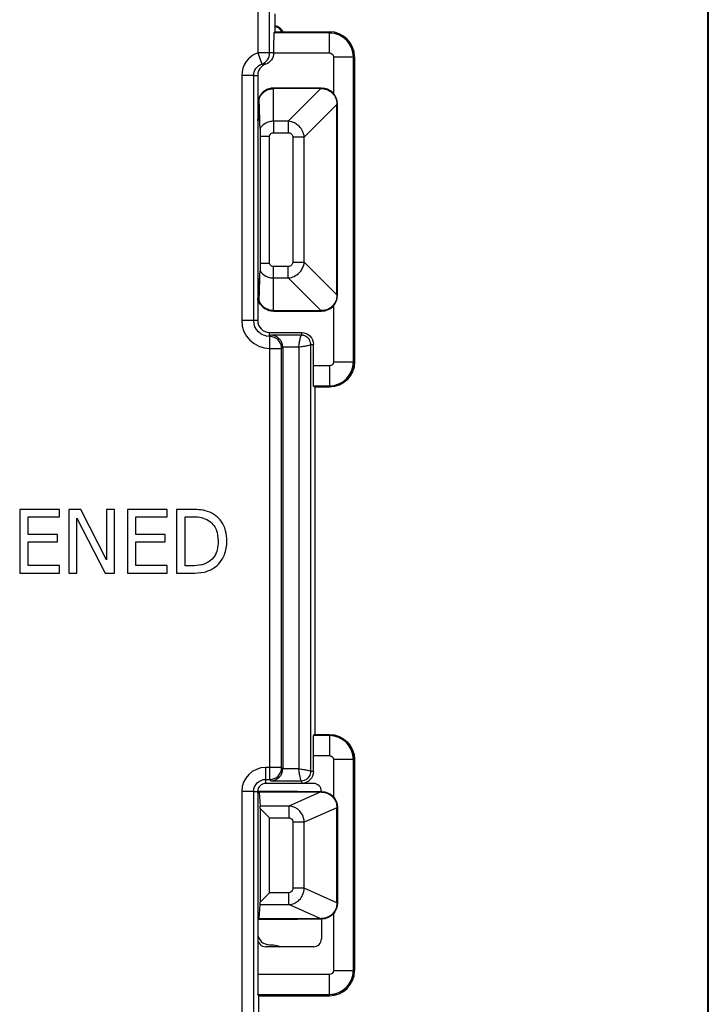
# Paper-space layout 'Layout1' of a CAD drawing. Units: inches. Extents: x 0 to 16.4, y 0 to 10.4.
# Drawn here: x 11.6 to 12.5, y 5.5 to 6.7 of the extents above; entities that cross this region are included whole.
import ezdxf

# ---------------------------------------------------------------- set-up
doc = ezdxf.new("R2010")
doc.units = ezdxf.units.IN
doc.header["$MEASUREMENT"] = 0
for name, color, linetype, lineweight in [('Border (ANSI)', 7, 'Continuous', 70), ('Visible (ANSI)', 7, 'Continuous', 25), ('Visible Narrow (ANSI)', 7, 'Continuous', 25)]:
    doc.layers.add(name, color=color, linetype=linetype, lineweight=lineweight)
doc.layers.add('Viewport1ForCustomObjects_0', color=7, linetype='Continuous')
doc.layers.add('Viewport5ForCustomObjects_0', color=7, linetype='Continuous')

# ---------------------------------------------------------------- blocks, each defined once
blk = doc.blocks.new('CustomObjectsInViewport5_0')
at = {"layer": 'Visible (ANSI)'}
for p, q in [((-10000.3559, -10001.8233), (-10000.3559, -10001.8458)), ((-10000.3559, -10001.8458), (-10000.3572, -10001.847)), ((-10000.2874, -10001.847), (-10000.3572, -10001.847)), ((-10000.3572, -10001.847), (-10000.3572, -10001.8472)), ((-10000.2874, -10001.8472), (-10000.3572, -10001.8472)), ((-10000.3559, -10001.8458), (-10000.2874, -10001.8458)), ((-10000.2574, -10002.2602), (-10000.2574, -10001.8772)), ((-10000.2572, -10002.2602), (-10000.2572, -10001.8772)), ((-10000.2559, -10001.8772), (-10000.2559, -10002.2602)), ((-10000.3774, -10001.9005), (-10000.3774, -10001.9572)), ((-10000.2974, -10001.9164), (-10000.3574, -10001.9164)), ((-10000.298, -10001.9171), (-10000.3574, -10001.9171)), ((-10000.3759, -10001.9288), (-10000.3759, -10001.9564)), ((-10000.278, -10002.1758), (-10000.278, -10001.9371)), ((-10000.2774, -10002.1764), (-10000.2774, -10001.9364)), ((-10000.3774, -10001.958), (-10000.3759, -10001.9564)), ((-10000.3774, -10001.9572), (-10000.3774, -10002.1802)), ((-10000.3744, -10001.9766), (-10000.3744, -10002.1363)), ((-10000.3774, -10002.1549), (-10000.3759, -10002.1564)), ((-10000.3759, -10002.1564), (-10000.3759, -10002.1841)), ((-10000.3774, -10002.1802), (-10000.3774, -10002.2082)), ((-10000.3574, -10002.1958), (-10000.298, -10002.1958)), ((-10000.3574, -10002.1964), (-10000.2974, -10002.1964)), ((-10000.3624, -10002.2232), (-10000.3224, -10002.2232)), ((-10000.346, -10002.2418), (-10000.346, -10002.7707)), ((-10000.3074, -10002.2652), (-10000.3074, -10002.2382)), ((-10000.3072, -10002.2902), (-10000.2874, -10002.2902)), ((-10000.3072, -10002.2905), (-10000.3072, -10002.2902)), ((-10000.3072, -10002.2905), (-10000.2874, -10002.2905)), ((-10000.3059, -10002.2917), (-10000.3072, -10002.2905)), ((-10000.3059, -10002.2917), (-10000.3059, -10002.7278)), ((-10000.2874, -10002.2917), (-10000.3059, -10002.2917)), ((-10000.676, -10002.4452), (-10000.676, -10002.5252)), ((-10000.626, -10002.4452), (-10000.676, -10002.4452)), ((-10000.626, -10002.4547), (-10000.626, -10002.4452)), ((-10000.6143, -10002.4452), (-10000.6143, -10002.5252)), ((-10000.5992, -10002.4452), (-10000.6143, -10002.4452)), ((-10000.567, -10002.5086), (-10000.5992, -10002.4452)), ((-10000.567, -10002.4452), (-10000.567, -10002.5086)), ((-10000.5571, -10002.4452), (-10000.567, -10002.4452)), ((-10000.5571, -10002.5252), (-10000.5571, -10002.4452)), ((-10000.5408, -10002.4452), (-10000.5408, -10002.5252)), ((-10000.4908, -10002.4452), (-10000.5408, -10002.4452)), ((-10000.4908, -10002.4547), (-10000.4908, -10002.4452)), ((-10000.4791, -10002.4452), (-10000.4791, -10002.5252)), ((-10000.4609, -10002.4452), (-10000.4791, -10002.4452)), ((-10000.6654, -10002.4547), (-10000.626, -10002.4547)), ((-10000.6654, -10002.4766), (-10000.6654, -10002.4547)), ((-10000.6044, -10002.5252), (-10000.6044, -10002.4562)), ((-10000.6044, -10002.4562), (-10000.569, -10002.5252)), ((-10000.5302, -10002.4547), (-10000.4908, -10002.4547)), ((-10000.5302, -10002.4766), (-10000.5302, -10002.4547)), ((-10000.4685, -10002.4544), (-10000.4604, -10002.4544)), ((-10000.4685, -10002.516), (-10000.4685, -10002.4544)), ((-10000.6286, -10002.4766), (-10000.6654, -10002.4766)), ((-10000.6286, -10002.4861), (-10000.6286, -10002.4766)), ((-10000.4935, -10002.4766), (-10000.5302, -10002.4766)), ((-10000.4935, -10002.4861), (-10000.4935, -10002.4766)), ((-10000.6654, -10002.5157), (-10000.6654, -10002.4861)), ((-10000.6654, -10002.4861), (-10000.6286, -10002.4861)), ((-10000.5302, -10002.5157), (-10000.5302, -10002.4861)), ((-10000.5302, -10002.4861), (-10000.4935, -10002.4861)), ((-10000.626, -10002.5157), (-10000.6654, -10002.5157)), ((-10000.626, -10002.5252), (-10000.626, -10002.5157)), ((-10000.4908, -10002.5157), (-10000.5302, -10002.5157)), ((-10000.4908, -10002.5252), (-10000.4908, -10002.5157)), ((-10000.4604, -10002.516), (-10000.4685, -10002.516)), ((-10000.676, -10002.5252), (-10000.626, -10002.5252)), ((-10000.6143, -10002.5252), (-10000.6044, -10002.5252)), ((-10000.569, -10002.5252), (-10000.5571, -10002.5252)), ((-10000.5408, -10002.5252), (-10000.4908, -10002.5252)), ((-10000.4791, -10002.5252), (-10000.4607, -10002.5252)), ((-10000.3059, -10002.7278), (-10000.3072, -10002.729)), ((-10000.3072, -10002.729), (-10000.3072, -10002.7292)), ((-10000.2874, -10002.729), (-10000.3072, -10002.729)), ((-10000.2874, -10002.7292), (-10000.3072, -10002.7292)), ((-10000.3059, -10002.7278), (-10000.2874, -10002.7278)), ((-10000.3074, -10002.7742), (-10000.3074, -10002.7542)), ((-10000.2574, -10003.0242), (-10000.2574, -10002.7592)), ((-10000.2572, -10003.0242), (-10000.2572, -10002.7592)), ((-10000.2559, -10002.7592), (-10000.2559, -10003.0242)), ((-10000.3224, -10002.7892), (-10000.3674, -10002.7892)), ((-10000.3074, -10002.7892), (-10000.3224, -10002.7892)), ((-10000.3774, -10002.7992), (-10000.3774, -10002.9842)), ((-10000.3774, -10002.801), (-10000.3759, -10002.7994)), ((-10000.3274, -10002.7994), (-10000.3759, -10002.7994)), ((-10000.3759, -10002.7994), (-10000.3755, -10002.8001)), ((-10000.299, -10002.8001), (-10000.3755, -10002.8001)), ((-10000.3755, -10002.8001), (-10000.3744, -10002.8176)), ((-10000.3274, -10002.7994), (-10000.2974, -10002.7994)), ((-10000.2974, -10002.7992), (-10000.2974, -10002.7994)), ((-10000.3624, -10002.8325), (-10000.3744, -10002.8205)), ((-10000.3744, -10002.8205), (-10000.3744, -10002.9384)), ((-10000.278, -10002.9392), (-10000.278, -10002.8197)), ((-10000.2774, -10002.8194), (-10000.2774, -10002.9394)), ((-10000.3744, -10002.9384), (-10000.3624, -10002.9264)), ((-10000.3755, -10002.9588), (-10000.3744, -10002.9413)), ((-10000.3774, -10002.9579), (-10000.3759, -10002.9594)), ((-10000.3759, -10002.9594), (-10000.3755, -10002.9588)), ((-10000.3759, -10002.9594), (-10000.3274, -10002.9594)), ((-10000.3755, -10002.9588), (-10000.299, -10002.9588)), ((-10000.2974, -10002.9594), (-10000.3274, -10002.9594)), ((-10000.2974, -10002.9594), (-10000.2974, -10002.9842)), ((-10000.3774, -10002.9842), (-10000.3774, -10003.0292)), ((-10000.3074, -10002.9942), (-10000.3674, -10002.9942)), ((-10000.3624, -10002.9919), (-10000.3574, -10002.9919)), ((-10000.3772, -10003.0545), (-10000.3772, -10003.0542)), ((-10000.3772, -10003.0542), (-10000.2874, -10003.0542)), ((-10000.3772, -10003.0545), (-10000.2874, -10003.0545)), ((-10000.3772, -10003.0545), (-10000.3759, -10003.0557)), ((-10000.3759, -10003.0773), (-10000.3759, -10003.0557)), ((-10000.3759, -10003.0557), (-10000.2874, -10003.0557))]:
    blk.add_line(p, q, dxfattribs=at)
at = {"layer": 'Visible (ANSI)', "extrusion": (0, 0, -1)}
for centre, radius, start, end in [((10000.3574, -10001.8499), 0.0121, 97.0309, 159.7584), ((10000.2874, -10001.8772), 0.0302, 90, 180), ((10000.3724, -10001.8722), 0.015, 180, 250.5272), ((10000.3674, -10001.9572), 0.01, 0, 32.083), ((10000.3674, -10002.1802), 0.01, 309.4597, 0), ((10000.3224, -10002.2382), 0.015, 90, 180), ((10000.2874, -10002.2602), 0.0315, 180, 270), ((10000.2874, -10002.7592), 0.0315, 90, 180), ((10000.3224, -10002.7742), 0.015, 180, 270), ((10000.2974, -10002.8194), 0.02, 90, 180), ((10000.2974, -10002.9394), 0.02, 180, 270), ((10000.3574, -10003.0069), 0.015, 90, 122.079), ((10000.2874, -10003.0242), 0.0302, 180, 270)]:
    blk.add_arc(centre, radius, start, end, dxfattribs=at)
at = {"layer": 'Visible (ANSI)'}
for centre, radius, start, end in [((-10000.3574, -10001.8499), 0.0107, 23.1179, 82.0153), ((-10000.2874, -10001.8772), 0.0315, 0, 90), ((-10000.2874, -10001.8772), 0.03, 0, 90), ((-10000.3624, -10001.9005), 0.015, 109.4728, 180), ((-10000.3574, -10001.9364), 0.02, 90, 157.4642), ((-10000.2974, -10001.9364), 0.02, 0, 90), ((-10000.3574, -10002.1764), 0.02, 202.5358, 270), ((-10000.2974, -10002.1764), 0.02, 270, 0), ((-10000.3624, -10002.2082), 0.015, 180, 270), ((-10000.2874, -10002.2602), 0.03, 270, 0), ((-10000.2874, -10002.2602), 0.0302, 270, 0), ((-10000.2874, -10002.7592), 0.0302, 0, 90), ((-10000.2874, -10002.7592), 0.03, 0, 90), ((-10000.3674, -10002.7992), 0.01, 90, 180), ((-10000.3074, -10002.7992), 0.01, 0, 90), ((-10000.3624, -10002.9769), 0.015, 180, 270), ((-10000.3674, -10002.9842), 0.01, 180, 270), ((-10000.3074, -10002.9842), 0.01, 270, 0), ((-10000.2874, -10003.0242), 0.03, 270, 0), ((-10000.2874, -10003.0242), 0.0315, 270, 0)]:
    blk.add_arc(centre, radius, start, end, dxfattribs=at)
for centre, major_axis, ratio, start_param, end_param in [((-10000.3572, -10001.8722), (0, -0.025), 0.008727, 3.141593, 4.712389), ((-10000.3574, -10002.6056), (-0.02, 0.7369), 0.000736, 5.760724, 5.872902), ((-10000.2769, -10001.9159), (-0.0008, -0.0291), 0.027088, 5.494695, 5.526467), ((-10000.3574, -10001.5073), (-0.02, -0.7369), 0.000736, 0.410283, 0.522462), ((-10000.2769, -10002.197), (-0.0008, 0.0291), 0.027088, 0.756718, 0.78849), ((-10000.3608, -10002.2417), (-0.0058, 0.0139), 0.987735, 4.324034, 5.886104), ((-10000.361, -10002.2418), (0.0106, 0.0106), 0.999924, 5.497825, 5.506476), ((-10000.3608, -10002.7708), (-0.0058, -0.0139), 0.987735, 0.397081, 1.959151), ((-10000.361, -10002.7707), (0.0106, -0.0106), 0.999924, 0.77671, 0.78536), ((-10000.3745, -10002.8325), (0, 0.015), 0.008727, 5.639455, 6.141288), ((-10000.3745, -10002.9264), (0, 0.015), 0.008727, 3.28349, 3.785323), ((-10000.2769, -10002.9486), (0.0005, -0.0221), 0.047012, 4.272015, 4.286323), ((-10000.3772, -10003.0292), (0, -0.025), 0.008727, 4.712389, 6.283185)]:
    blk.add_ellipse(centre, major_axis=major_axis, ratio=ratio, start_param=start_param, end_param=end_param, dxfattribs=at)
at = {"layer": 'Visible (ANSI)', "extrusion": (0, 0, -1)}
for centre, major_axis, ratio, start_param, end_param in [((-10000.2769, -10001.9159), (0.0291, 0.0008), 0.027088, 2.353102, 2.384874), ((-10000.2769, -10002.197), (0.0291, -0.0008), 0.027088, 3.898311, 3.930083), ((-10000.3072, -10002.2652), (0, 0.025), 0.008727, 3.141593, 4.712389), ((-10000.3072, -10002.7542), (0, 0.025), 0.008727, 4.712389, 6.283185), ((-10000.2477, -10002.7974), (-0.055, -0.0026), 0.018347, 5.840312, 5.912073), ((-10000.2769, -10002.8103), (-0.0005, -0.0221), 0.047012, 1.130422, 1.14473), ((-10000.2477, -10002.9615), (0.055, -0.0026), 0.018347, 3.512705, 3.584466)]:
    blk.add_ellipse(centre, major_axis=major_axis, ratio=ratio, start_param=start_param, end_param=end_param, dxfattribs=at)
at = {"layer": 'Visible (ANSI)'}
for points, knots in [([(-10000.3755, -10001.9298), (-10000.3754, -10001.9296), (-10000.3754, -10001.9295), (-10000.3749, -10001.9282), (-10000.3744, -10001.9271), (-10000.3729, -10001.9248), (-10000.3718, -10001.9235), (-10000.3694, -10001.9212), (-10000.368, -10001.9202), (-10000.3649, -10001.9185), (-10000.3628, -10001.9178), (-10000.3598, -10001.9172), (-10000.3585, -10001.9171), (-10000.3574, -10001.9171)], [0.02771515, 0.02771515, 0.02771515, 0.02771515, 0.02954614, 0.02954614, 0.03939485, 0.03939485, 0.0514091, 0.0514091, 0.06342334, 0.06342334, 0.07802497, 0.07802497, 0.08637042, 0.08637042, 0.08637042, 0.08637042]), ([(-10000.2974, -10001.9171), (-10000.2958, -10001.9171), (-10000.2941, -10001.9173), (-10000.2907, -10001.9182), (-10000.2885, -10001.9191), (-10000.2858, -10001.9209), (-10000.2846, -10001.9219), (-10000.2828, -10001.9237), (-10000.2818, -10001.9248), (-10000.28, -10001.9276), (-10000.2791, -10001.9298), (-10000.2782, -10001.9332), (-10000.278, -10001.9348), (-10000.278, -10001.9364)], [0.04396596, 0.04396596, 0.04396596, 0.04396596, 0.05544581, 0.05544581, 0.07072008, 0.07072008, 0.0804362, 0.0804362, 0.09015232, 0.09015232, 0.10542659, 0.10542659, 0.11690644, 0.11690644, 0.11690644, 0.11690644]), ([(-10000.3744, -10001.967), (-10000.3744, -10001.9673), (-10000.3744, -10001.9678), (-10000.3744, -10001.9693), (-10000.3744, -10001.9702), (-10000.3744, -10001.9722), (-10000.3744, -10001.9732), (-10000.3744, -10001.975), (-10000.3744, -10001.9758), (-10000.3744, -10001.9766)], [0, 0, 0, 0, 0.00824204, 0.00824204, 0.01758585, 0.01758585, 0.02531353, 0.02531353, 0.03164994, 0.03164994, 0.03164994, 0.03164994]), ([(-10000.3744, -10002.1363), (-10000.3744, -10002.1373), (-10000.3744, -10002.1383), (-10000.3744, -10002.1406), (-10000.3744, -10002.1418), (-10000.3744, -10002.1436), (-10000.3744, -10002.1442), (-10000.3744, -10002.1453), (-10000.3744, -10002.1457), (-10000.3744, -10002.1459)], [0, 0, 0, 0, 0.00764262, 0.00764262, 0.01807252, 0.01807252, 0.02506221, 0.02506221, 0.03175188, 0.03175188, 0.03175188, 0.03175188]), ([(-10000.3574, -10002.1958), (-10000.3585, -10002.1958), (-10000.3598, -10002.1957), (-10000.3628, -10002.1951), (-10000.3649, -10002.1944), (-10000.368, -10002.1927), (-10000.3694, -10002.1917), (-10000.3718, -10002.1894), (-10000.3729, -10002.1881), (-10000.3744, -10002.1858), (-10000.3749, -10002.1847), (-10000.3754, -10002.1834), (-10000.3754, -10002.1833), (-10000.3755, -10002.1831)], [0.08637042, 0.08637042, 0.08637042, 0.08637042, 0.09471587, 0.09471587, 0.1093175, 0.1093175, 0.12133175, 0.12133175, 0.13334599, 0.13334599, 0.14319471, 0.14319471, 0.14502569, 0.14502569, 0.14502569, 0.14502569]), ([(-10000.278, -10002.1764), (-10000.278, -10002.1781), (-10000.2782, -10002.1797), (-10000.2791, -10002.1831), (-10000.28, -10002.1853), (-10000.2818, -10002.1881), (-10000.2828, -10002.1892), (-10000.2846, -10002.191), (-10000.2858, -10002.192), (-10000.2885, -10002.1938), (-10000.2907, -10002.1947), (-10000.2941, -10002.1956), (-10000.2958, -10002.1958), (-10000.2974, -10002.1958)], [0.04396596, 0.04396596, 0.04396596, 0.04396596, 0.05544581, 0.05544581, 0.07072008, 0.07072008, 0.0804362, 0.0804362, 0.09015232, 0.09015232, 0.10542659, 0.10542659, 0.11690644, 0.11690644, 0.11690644, 0.11690644]), ([(-10000.4323, -10002.4516), (-10000.4356, -10002.4494), (-10000.4394, -10002.4479), (-10000.4452, -10002.4464), (-10000.4501, -10002.4452), (-10000.4609, -10002.4452)], [-0.2370895, -0.2370895, -0.2370895, -0.2370895, -0.0820538, -0.0820538, 0, 0, 0, 0]), ([(-10000.4604, -10002.4544), (-10000.454, -10002.4544), (-10000.4503, -10002.4551), (-10000.4451, -10002.4563), (-10000.4421, -10002.4575), (-10000.4393, -10002.4592)], [-0.04068541, -0.04068541, -0.04068541, -0.04068541, -0.02522532, -0.02522532, 0, 0, 0, 0]), ([(-10000.4161, -10002.4853), (-10000.4161, -10002.4808), (-10000.4165, -10002.4763), (-10000.419, -10002.4671), (-10000.4209, -10002.4637), (-10000.4252, -10002.4573), (-10000.4284, -10002.4541), (-10000.4323, -10002.4516)], [-0.07880569, -0.07880569, -0.07880569, -0.07880569, -0.0583341, -0.0583341, -0.03532638, -0.03532638, 0, 0, 0, 0]), ([(-10000.4393, -10002.4592), (-10000.4371, -10002.4605), (-10000.4352, -10002.4622), (-10000.4319, -10002.4661), (-10000.4306, -10002.4683), (-10000.4278, -10002.4752), (-10000.4271, -10002.4803), (-10000.4271, -10002.4852)], [-0.0761909, -0.0761909, -0.0761909, -0.0761909, -0.05692033, -0.05692033, -0.0373234, -0.0373234, 0, 0, 0, 0]), ([(-10000.4271, -10002.4852), (-10000.4271, -10002.4887), (-10000.4274, -10002.4925), (-10000.4289, -10002.4982), (-10000.4299, -10002.5012), (-10000.4335, -10002.5068), (-10000.4357, -10002.5089), (-10000.4383, -10002.5107)], [-0.09194699, -0.09194699, -0.09194699, -0.09194699, -0.05082451, -0.05082451, -0.0237976, -0.0237976, 0, 0, 0, 0]), ([(-10000.4324, -10002.5188), (-10000.4295, -10002.5169), (-10000.427, -10002.5146), (-10000.4224, -10002.5088), (-10000.4205, -10002.5055), (-10000.417, -10002.4969), (-10000.4161, -10002.4912), (-10000.4161, -10002.4853)], [-0.09292656, -0.09292656, -0.09292656, -0.09292656, -0.07036132, -0.07036132, -0.04490935, -0.04490935, 0, 0, 0, 0]), ([(-10000.4607, -10002.5252), (-10000.4557, -10002.5252), (-10000.4497, -10002.525), (-10000.4425, -10002.5235), (-10000.438, -10002.5223), (-10000.4324, -10002.5188)], [-0.1630482, -0.1630482, -0.1630482, -0.1630482, -0.050674, -0.050674, 0, 0, 0, 0]), ([(-10000.4383, -10002.5107), (-10000.4397, -10002.5117), (-10000.4413, -10002.5126), (-10000.4452, -10002.5142), (-10000.4471, -10002.5147), (-10000.452, -10002.5157), (-10000.4563, -10002.516), (-10000.4604, -10002.516)], [-0.04314356, -0.04314356, -0.04314356, -0.04314356, -0.03816237, -0.03816237, -0.03115514, -0.03115514, 0, 0, 0, 0]), ([(-10000.2974, -10002.8001), (-10000.2966, -10002.8001), (-10000.2957, -10002.8002), (-10000.2933, -10002.8005), (-10000.2917, -10002.8009), (-10000.2885, -10002.8022), (-10000.287, -10002.803), (-10000.2842, -10002.8052), (-10000.2826, -10002.8068), (-10000.2808, -10002.8094), (-10000.2802, -10002.8105), (-10000.2792, -10002.8126), (-10000.2788, -10002.8139), (-10000.2782, -10002.8164), (-10000.2781, -10002.818), (-10000.278, -10002.8194)], [0.02999058, 0.02999058, 0.02999058, 0.02999058, 0.0368971, 0.0368971, 0.04898134, 0.04898134, 0.06106558, 0.06106558, 0.07583683, 0.07583683, 0.08451826, 0.08451826, 0.09319968, 0.09319968, 0.10377579, 0.10377579, 0.10377579, 0.10377579]), ([(-10000.278, -10002.9394), (-10000.2781, -10002.9409), (-10000.2782, -10002.9425), (-10000.2788, -10002.945), (-10000.2792, -10002.9463), (-10000.2802, -10002.9484), (-10000.2808, -10002.9495), (-10000.2826, -10002.9521), (-10000.2842, -10002.9537), (-10000.287, -10002.9559), (-10000.2885, -10002.9567), (-10000.2917, -10002.958), (-10000.2933, -10002.9584), (-10000.2957, -10002.9587), (-10000.2966, -10002.9588), (-10000.2974, -10002.9588)], [0.06526072, 0.06526072, 0.06526072, 0.06526072, 0.07583683, 0.07583683, 0.08451826, 0.08451826, 0.09319968, 0.09319968, 0.10797093, 0.10797093, 0.12005517, 0.12005517, 0.13213941, 0.13213941, 0.13904593, 0.13904593, 0.13904593, 0.13904593])]:
    blk.add_open_spline(points, degree=3, knots=knots, dxfattribs=at)
blk.add_rational_spline([(-10000.3759, -10001.9288), (-10000.3757, -10001.9291), (-10000.3756, -10001.9296), (-10000.3755, -10001.9298)], [29.1232240991, 29.3910033735, 29.8011364026, 29.9541649771], degree=2, knots=[68.484324, 68.484324, 68.484324, 70.997309, 72.614158, 72.614158, 72.614158], dxfattribs=at)
blk.add_rational_spline([(-10000.3755, -10002.1831), (-10000.3757, -10002.1836), (-10000.3759, -10002.1841)], [29.9541649771, 29.5632919266, 29.123224099], degree=2, dxfattribs=at)
at = {"layer": 'Visible Narrow (ANSI)'}
for p, q in [((-10000.3774, -10001.3327), (-10000.3774, -10001.8722)), ((-10000.3624, -10001.8722), (-10000.3624, -10001.3327)), ((-10000.2874, -10001.8458), (-10000.2874, -10001.847)), ((-10000.2874, -10001.8722), (-10000.2874, -10001.8472)), ((-10000.3774, -10001.8722), (-10000.3724, -10001.8864)), ((-10000.3624, -10001.8722), (-10000.3774, -10001.8722)), ((-10000.3574, -10001.8722), (-10000.3624, -10001.8722)), ((-10000.3574, -10001.8722), (-10000.2874, -10001.8722)), ((-10000.2824, -10001.8772), (-10000.2824, -10001.9232)), ((-10000.2824, -10001.8772), (-10000.2574, -10001.8772)), ((-10000.2559, -10001.8772), (-10000.2572, -10001.8772)), ((-10000.3674, -10001.8864), (-10000.3724, -10001.8864)), ((-10000.3824, -10001.9005), (-10000.3974, -10001.9005)), ((-10000.3974, -10001.9005), (-10000.3974, -10002.2082)), ((-10000.3824, -10001.9005), (-10000.3774, -10001.9005)), ((-10000.3824, -10002.2082), (-10000.3824, -10001.9005)), ((-10000.3574, -10001.9164), (-10000.3574, -10001.9171)), ((-10000.3574, -10001.9581), (-10000.3574, -10001.9171)), ((-10000.298, -10001.9171), (-10000.339, -10001.9581)), ((-10000.2974, -10001.9164), (-10000.2974, -10001.9171)), ((-10000.278, -10001.9371), (-10000.319, -10001.9781)), ((-10000.2774, -10001.9364), (-10000.278, -10001.9364)), ((-10000.339, -10001.9581), (-10000.3574, -10001.9581)), ((-10000.3574, -10001.9581), (-10000.3574, -10001.9724)), ((-10000.339, -10001.9581), (-10000.339, -10001.9724)), ((-10000.3574, -10001.9724), (-10000.339, -10001.9724)), ((-10000.3744, -10001.9766), (-10000.3624, -10001.9766)), ((-10000.3624, -10002.1363), (-10000.3624, -10001.9766)), ((-10000.319, -10001.9781), (-10000.3333, -10001.9781)), ((-10000.3333, -10001.9781), (-10000.3333, -10002.1348)), ((-10000.319, -10002.1348), (-10000.319, -10001.9781)), ((-10000.3744, -10002.1363), (-10000.3624, -10002.1363)), ((-10000.3333, -10002.1348), (-10000.319, -10002.1348)), ((-10000.278, -10002.1758), (-10000.319, -10002.1348)), ((-10000.339, -10002.1405), (-10000.3574, -10002.1405)), ((-10000.3574, -10002.1548), (-10000.3574, -10002.1405)), ((-10000.339, -10002.1548), (-10000.339, -10002.1405)), ((-10000.3574, -10002.1958), (-10000.3574, -10002.1548)), ((-10000.3574, -10002.1548), (-10000.339, -10002.1548)), ((-10000.298, -10002.1958), (-10000.339, -10002.1548)), ((-10000.2774, -10002.1764), (-10000.278, -10002.1764)), ((-10000.3574, -10002.1964), (-10000.3574, -10002.1958)), ((-10000.2974, -10002.1964), (-10000.2974, -10002.1958)), ((-10000.2824, -10002.1897), (-10000.2824, -10002.2602)), ((-10000.3824, -10002.2082), (-10000.3974, -10002.2082)), ((-10000.3774, -10002.2082), (-10000.3824, -10002.2082)), ((-10000.3624, -10002.2282), (-10000.3624, -10002.2232)), ((-10000.3224, -10002.2232), (-10000.3224, -10002.2267)), ((-10000.3608, -10002.2267), (-10000.3624, -10002.2282)), ((-10000.3624, -10002.2282), (-10000.3624, -10002.2282)), ((-10000.3624, -10002.2282), (-10000.3624, -10002.2432)), ((-10000.3624, -10002.2282), (-10000.3624, -10002.2432)), ((-10000.3224, -10002.2267), (-10000.3608, -10002.2267)), ((-10000.3624, -10002.2432), (-10000.3474, -10002.2432)), ((-10000.3624, -10002.2432), (-10000.3624, -10002.2432)), ((-10000.3624, -10002.2432), (-10000.3624, -10002.7693)), ((-10000.3474, -10002.2432), (-10000.346, -10002.2418)), ((-10000.3474, -10002.7693), (-10000.3474, -10002.2432)), ((-10000.3258, -10002.2417), (-10000.346, -10002.2417)), ((-10000.3258, -10002.2417), (-10000.3258, -10002.7708)), ((-10000.3108, -10002.2382), (-10000.3074, -10002.2382)), ((-10000.3108, -10002.7742), (-10000.3108, -10002.2382)), ((-10000.2824, -10002.2602), (-10000.2574, -10002.2602)), ((-10000.2572, -10002.2602), (-10000.2559, -10002.2602)), ((-10000.2874, -10002.2652), (-10000.3074, -10002.2652)), ((-10000.2874, -10002.2652), (-10000.2874, -10002.2902)), ((-10000.2874, -10002.2917), (-10000.2874, -10002.2905)), ((-10000.2874, -10002.7278), (-10000.2874, -10002.729)), ((-10000.2874, -10002.7292), (-10000.2874, -10002.7542)), ((-10000.3074, -10002.7542), (-10000.2874, -10002.7542)), ((-10000.2574, -10002.7592), (-10000.2824, -10002.7592)), ((-10000.2824, -10002.7592), (-10000.2824, -10002.8062)), ((-10000.2572, -10002.7592), (-10000.2559, -10002.7592)), ((-10000.3674, -10002.7843), (-10000.3674, -10002.7693)), ((-10000.3624, -10002.7693), (-10000.3674, -10002.7693)), ((-10000.3624, -10002.7693), (-10000.3624, -10002.7843)), ((-10000.3474, -10002.7693), (-10000.3624, -10002.7693)), ((-10000.346, -10002.7707), (-10000.3474, -10002.7693)), ((-10000.3258, -10002.7708), (-10000.346, -10002.7708)), ((-10000.3074, -10002.7742), (-10000.3108, -10002.7742)), ((-10000.3674, -10002.7892), (-10000.3674, -10002.7843)), ((-10000.3674, -10002.7843), (-10000.3624, -10002.7843)), ((-10000.3624, -10002.7843), (-10000.3608, -10002.7858)), ((-10000.3608, -10002.7858), (-10000.3224, -10002.7858)), ((-10000.3224, -10002.7858), (-10000.3224, -10002.7892)), ((-10000.3824, -10002.7992), (-10000.3974, -10002.7992)), ((-10000.3974, -10002.7992), (-10000.3974, -10003.5853)), ((-10000.3824, -10002.7992), (-10000.3774, -10002.7992)), ((-10000.3824, -10003.5853), (-10000.3824, -10002.7992)), ((-10000.299, -10002.8001), (-10000.3382, -10002.8176)), ((-10000.2974, -10002.7994), (-10000.2974, -10002.8001)), ((-10000.3382, -10002.8176), (-10000.3744, -10002.8176)), ((-10000.3382, -10002.8176), (-10000.3382, -10002.8325)), ((-10000.278, -10002.8197), (-10000.319, -10002.838)), ((-10000.2774, -10002.8194), (-10000.278, -10002.8194)), ((-10000.3624, -10002.9264), (-10000.3624, -10002.8325)), ((-10000.3624, -10002.8325), (-10000.3382, -10002.8325)), ((-10000.319, -10002.838), (-10000.3333, -10002.838)), ((-10000.3333, -10002.838), (-10000.3333, -10002.9209)), ((-10000.319, -10002.9209), (-10000.319, -10002.838)), ((-10000.3382, -10002.9264), (-10000.3624, -10002.9264)), ((-10000.3382, -10002.9413), (-10000.3382, -10002.9264)), ((-10000.319, -10002.9209), (-10000.3333, -10002.9209)), ((-10000.278, -10002.9392), (-10000.319, -10002.9209)), ((-10000.2774, -10002.9394), (-10000.278, -10002.9394)), ((-10000.3744, -10002.9413), (-10000.3382, -10002.9413)), ((-10000.299, -10002.9588), (-10000.3382, -10002.9413)), ((-10000.2824, -10002.9527), (-10000.2824, -10003.0242)), ((-10000.2974, -10002.9594), (-10000.2974, -10002.9588)), ((-10000.2824, -10003.0242), (-10000.2574, -10003.0242)), ((-10000.2559, -10003.0242), (-10000.2572, -10003.0242)), ((-10000.2874, -10003.0292), (-10000.3774, -10003.0292)), ((-10000.2874, -10003.0542), (-10000.2874, -10003.0292)), ((-10000.2874, -10003.0557), (-10000.2874, -10003.0545))]:
    blk.add_line(p, q, dxfattribs=at)
for centre, radius, start, end in [((-10000.3774, -10001.8722), 0.015, 289.4721, 359.9993), ((-10000.3624, -10002.2082), 0.035, 180, 270), ((-10000.3624, -10002.2432), 0.015, 0, 89.9956), ((-10000.3674, -10002.7992), 0.03, 90, 180), ((-10000.3624, -10002.7693), 0.015, 270, 359.9956)]:
    blk.add_arc(centre, radius, start, end, dxfattribs=at)
at = {"layer": 'Visible Narrow (ANSI)', "extrusion": (0, 0, -1)}
for centre, radius, start, end in [((10000.2874, -10001.8772), 0.005, 90, 180), ((10000.3624, -10002.2082), 0.02, 270, 0), ((10000.2874, -10002.2602), 0.005, 180, 270), ((10000.2874, -10002.7592), 0.005, 90, 180), ((10000.3674, -10002.7992), 0.015, 0, 90), ((10000.2874, -10003.0242), 0.005, 180, 270)]:
    blk.add_arc(centre, radius, start, end, dxfattribs=at)
at = {"layer": 'Visible Narrow (ANSI)'}
blk.add_ellipse((-10000.3674, -10001.9005), major_axis=(-0.03, 0), ratio=0.999962, start_param=5.052253, end_param=6.283185, dxfattribs=at)
at = {"layer": 'Visible Narrow (ANSI)', "extrusion": (0, 0, -1)}
blk.add_ellipse((-10000.3674, -10001.9005), major_axis=(-0.015, 0), ratio=0.999886, start_param=0, end_param=1.230932, dxfattribs=at)
at = {"layer": 'Visible Narrow (ANSI)'}
for points, knots in [([(-10000.3574, -10001.9581), (-10000.3592, -10001.9581), (-10000.361, -10001.9583), (-10000.3652, -10001.9594), (-10000.3676, -10001.9605), (-10000.3715, -10001.9634), (-10000.3731, -10001.965), (-10000.3744, -10001.967)], [-0.01843155, -0.01843155, -0.01843155, -0.01843155, -0.01449918, -0.01449918, -0.00918962, -0.00918962, -0.00514789, -0.00514789, -0.00514789, -0.00514789]), ([(-10000.319, -10001.9781), (-10000.3193, -10001.9751), (-10000.32, -10001.9728), (-10000.3222, -10001.9682), (-10000.3237, -10001.9662), (-10000.3269, -10001.9631), (-10000.3284, -10001.9619), (-10000.3316, -10001.96), (-10000.3332, -10001.9593), (-10000.3363, -10001.9584), (-10000.3376, -10001.9582), (-10000.339, -10001.9581)], [-0.02258806, -0.02258806, -0.02258806, -0.02258806, -0.01730025, -0.01730025, -0.01119005, -0.01119005, -0.00663063, -0.00663063, -0.00255024, -0.00255024, 0, 0, 0, 0]), ([(-10000.3624, -10001.9766), (-10000.3624, -10001.9763), (-10000.3623, -10001.976), (-10000.3622, -10001.9753), (-10000.362, -10001.975), (-10000.3616, -10001.9743), (-10000.3612, -10001.9739), (-10000.3602, -10001.9731), (-10000.3596, -10001.9728), (-10000.3584, -10001.9725), (-10000.3579, -10001.9724), (-10000.3574, -10001.9724)], [0, 0, 0, 0, 0.00250682, 0.00250682, 0.00510534, 0.00510534, 0.00918962, 0.00918962, 0.01449918, 0.01449918, 0.01843155, 0.01843155, 0.01843155, 0.01843155]), ([(-10000.339, -10001.9724), (-10000.3387, -10001.9724), (-10000.3384, -10001.9724), (-10000.3375, -10001.9726), (-10000.337, -10001.9728), (-10000.336, -10001.9733), (-10000.3355, -10001.9737), (-10000.3345, -10001.9747), (-10000.3341, -10001.9753), (-10000.3335, -10001.9767), (-10000.3333, -10001.9774), (-10000.3333, -10001.9781)], [0, 0, 0, 0, 0.00255024, 0.00255024, 0.00663063, 0.00663063, 0.01119005, 0.01119005, 0.01730025, 0.01730025, 0.02258806, 0.02258806, 0.02258806, 0.02258806]), ([(-10000.3574, -10002.1405), (-10000.3578, -10002.1405), (-10000.3581, -10002.1405), (-10000.3591, -10002.1403), (-10000.3596, -10002.1401), (-10000.3608, -10002.1394), (-10000.3614, -10002.1389), (-10000.3622, -10002.1377), (-10000.3624, -10002.137), (-10000.3624, -10002.1363)], [0, 0, 0, 0, 0.00278182, 0.00278182, 0.00723274, 0.00723274, 0.01301894, 0.01301894, 0.01843169, 0.01843169, 0.01843169, 0.01843169]), ([(-10000.339, -10002.1548), (-10000.3361, -10002.1546), (-10000.3337, -10002.1538), (-10000.3292, -10002.1516), (-10000.3271, -10002.1501), (-10000.324, -10002.147), (-10000.3228, -10002.1455), (-10000.321, -10002.1423), (-10000.3202, -10002.1406), (-10000.3194, -10002.1375), (-10000.3191, -10002.1362), (-10000.319, -10002.1348)], [-0.02258806, -0.02258806, -0.02258806, -0.02258806, -0.01730025, -0.01730025, -0.01119005, -0.01119005, -0.00663063, -0.00663063, -0.00255024, -0.00255024, 0, 0, 0, 0]), ([(-10000.3333, -10002.1348), (-10000.3333, -10002.1351), (-10000.3334, -10002.1355), (-10000.3335, -10002.1363), (-10000.3337, -10002.1368), (-10000.3343, -10002.1378), (-10000.3346, -10002.1383), (-10000.3356, -10002.1393), (-10000.3363, -10002.1398), (-10000.3377, -10002.1404), (-10000.3383, -10002.1405), (-10000.339, -10002.1405)], [0, 0, 0, 0, 0.00255024, 0.00255024, 0.00663063, 0.00663063, 0.01119005, 0.01119005, 0.01730025, 0.01730025, 0.02258806, 0.02258806, 0.02258806, 0.02258806]), ([(-10000.3744, -10002.1459), (-10000.3744, -10002.1461), (-10000.3743, -10002.1462), (-10000.3722, -10002.1491), (-10000.3697, -10002.1511), (-10000.3653, -10002.1534), (-10000.3632, -10002.1541), (-10000.3599, -10002.1547), (-10000.3587, -10002.1548), (-10000.3574, -10002.1548)], [-0.0132857, -0.0132857, -0.0132857, -0.0132857, -0.01301894, -0.01301894, -0.00723274, -0.00723274, -0.00278182, -0.00278182, 0, 0, 0, 0]), ([(-10000.3258, -10002.2417), (-10000.3255, -10002.2397), (-10000.3253, -10002.2378), (-10000.3247, -10002.2342), (-10000.3244, -10002.2325), (-10000.3238, -10002.2297), (-10000.3235, -10002.2286), (-10000.323, -10002.2271), (-10000.3227, -10002.2267), (-10000.3224, -10002.2267)], [0, 0, 0, 0, 0.394722, 0.394722, 0.789445, 0.789445, 1.184167, 1.184167, 1.578889, 1.578889, 1.578889, 1.578889]), ([(-10000.3108, -10002.2382), (-10000.3108, -10002.238), (-10000.3108, -10002.2378), (-10000.3109, -10002.2376), (-10000.3109, -10002.2366), (-10000.3111, -10002.2356), (-10000.3114, -10002.2347), (-10000.3119, -10002.2333), (-10000.3126, -10002.232), (-10000.3135, -10002.2308), (-10000.3148, -10002.2294), (-10000.3164, -10002.2282), (-10000.3182, -10002.2275), (-10000.3195, -10002.227), (-10000.3209, -10002.2267), (-10000.3224, -10002.2267)], [-1, -1, -1, -1, -0.963389, -0.963389, -0.963389, -0.800473, -0.800473, -0.800473, -0.557254, -0.557254, -0.557254, -0.238906, -0.238906, -0.238906, 0, 0, 0, 0]), ([(-10000.3108, -10002.2382), (-10000.3109, -10002.2385), (-10000.3113, -10002.2388), (-10000.3128, -10002.2394), (-10000.3139, -10002.2397), (-10000.3167, -10002.2403), (-10000.3183, -10002.2405), (-10000.3219, -10002.2411), (-10000.3239, -10002.2414), (-10000.3258, -10002.2417)], [0, 0, 0, 0, 0.394722, 0.394722, 0.789445, 0.789445, 1.184167, 1.184167, 1.578889, 1.578889, 1.578889, 1.578889]), ([(-10000.3224, -10002.7858), (-10000.3227, -10002.7858), (-10000.323, -10002.7854), (-10000.3235, -10002.7839), (-10000.3238, -10002.7827), (-10000.3244, -10002.78), (-10000.3247, -10002.7783), (-10000.3253, -10002.7747), (-10000.3255, -10002.7727), (-10000.3258, -10002.7708)], [0, 0, 0, 0, 0.394722, 0.394722, 0.789445, 0.789445, 1.184167, 1.184167, 1.578889, 1.578889, 1.578889, 1.578889]), ([(-10000.3258, -10002.7708), (-10000.3239, -10002.7711), (-10000.3219, -10002.7714), (-10000.3183, -10002.7719), (-10000.3167, -10002.7722), (-10000.3139, -10002.7728), (-10000.3128, -10002.7731), (-10000.3113, -10002.7737), (-10000.3109, -10002.774), (-10000.3108, -10002.7742)], [0, 0, 0, 0, 0.394722, 0.394722, 0.789445, 0.789445, 1.184167, 1.184167, 1.578889, 1.578889, 1.578889, 1.578889]), ([(-10000.3224, -10002.7858), (-10000.3212, -10002.7858), (-10000.32, -10002.7856), (-10000.3188, -10002.7852), (-10000.3173, -10002.7847), (-10000.3158, -10002.7839), (-10000.3146, -10002.7827), (-10000.3129, -10002.7813), (-10000.3118, -10002.7793), (-10000.3112, -10002.7771), (-10000.311, -10002.7762), (-10000.3108, -10002.7752), (-10000.3108, -10002.7742)], [-1, -1, -1, -1, -0.800287, -0.800287, -0.800287, -0.526738, -0.526738, -0.526738, -0.161892, -0.161892, -0.161892, 0, 0, 0, 0]), ([(-10000.319, -10002.838), (-10000.3191, -10002.8361), (-10000.3194, -10002.8344), (-10000.3206, -10002.83), (-10000.3219, -10002.8275), (-10000.325, -10002.8236), (-10000.3266, -10002.822), (-10000.33, -10002.8198), (-10000.3316, -10002.819), (-10000.3348, -10002.818), (-10000.3365, -10002.8177), (-10000.3382, -10002.8176)], [-0.02068693, -0.02068693, -0.02068693, -0.02068693, -0.01682456, -0.01682456, -0.01066345, -0.01066345, -0.00592414, -0.00592414, -0.00267971, -0.00267971, 0, 0, 0, 0]), ([(-10000.3382, -10002.8325), (-10000.3379, -10002.8325), (-10000.3375, -10002.8325), (-10000.3368, -10002.8327), (-10000.3364, -10002.8329), (-10000.3355, -10002.8334), (-10000.335, -10002.8338), (-10000.3341, -10002.8349), (-10000.3337, -10002.8357), (-10000.3334, -10002.8369), (-10000.3333, -10002.8375), (-10000.3333, -10002.838)], [0, 0, 0, 0, 0.00267971, 0.00267971, 0.00592414, 0.00592414, 0.01066345, 0.01066345, 0.01682456, 0.01682456, 0.02068693, 0.02068693, 0.02068693, 0.02068693]), ([(-10000.3382, -10002.9413), (-10000.3333, -10002.9411), (-10000.3296, -10002.9391), (-10000.3246, -10002.935), (-10000.3229, -10002.9329), (-10000.3207, -10002.9288), (-10000.32, -10002.9268), (-10000.3193, -10002.9236), (-10000.3191, -10002.9223), (-10000.319, -10002.9209)], [-0.02068686, -0.02068686, -0.02068686, -0.02068686, -0.01322158, -0.01322158, -0.00734532, -0.00734532, -0.00282512, -0.00282512, 0, 0, 0, 0]), ([(-10000.3333, -10002.9209), (-10000.3333, -10002.9213), (-10000.3334, -10002.9217), (-10000.3336, -10002.9226), (-10000.3338, -10002.9232), (-10000.3344, -10002.9244), (-10000.3349, -10002.925), (-10000.3363, -10002.926), (-10000.3373, -10002.9264), (-10000.3382, -10002.9264)], [0, 0, 0, 0, 0.00282512, 0.00282512, 0.00734532, 0.00734532, 0.01322158, 0.01322158, 0.02068686, 0.02068686, 0.02068686, 0.02068686])]:
    blk.add_open_spline(points, degree=3, knots=knots, dxfattribs=at)
blk = doc.blocks.new('CustomObjectsInViewport1_0')
at = {"layer": 'Border (ANSI)', "lineweight": 40}
blk.add_line((12.7895, 2.9925), (12.7895, 10.6775), dxfattribs=at)

psp = doc.layouts.get("Layout1")

# ---------------------------------------------------------------- block references
at = {"layer": 'Viewport1ForCustomObjects_0'}
psp.add_blockref('CustomObjectsInViewport1_0', (-0.3225, -0.3225), dxfattribs=at)
at = {"layer": 'Viewport5ForCustomObjects_0'}
psp.add_blockref('CustomObjectsInViewport5_0', (10012.279, 10008.565), dxfattribs=at)

doc.saveas('drawing.dxf')
